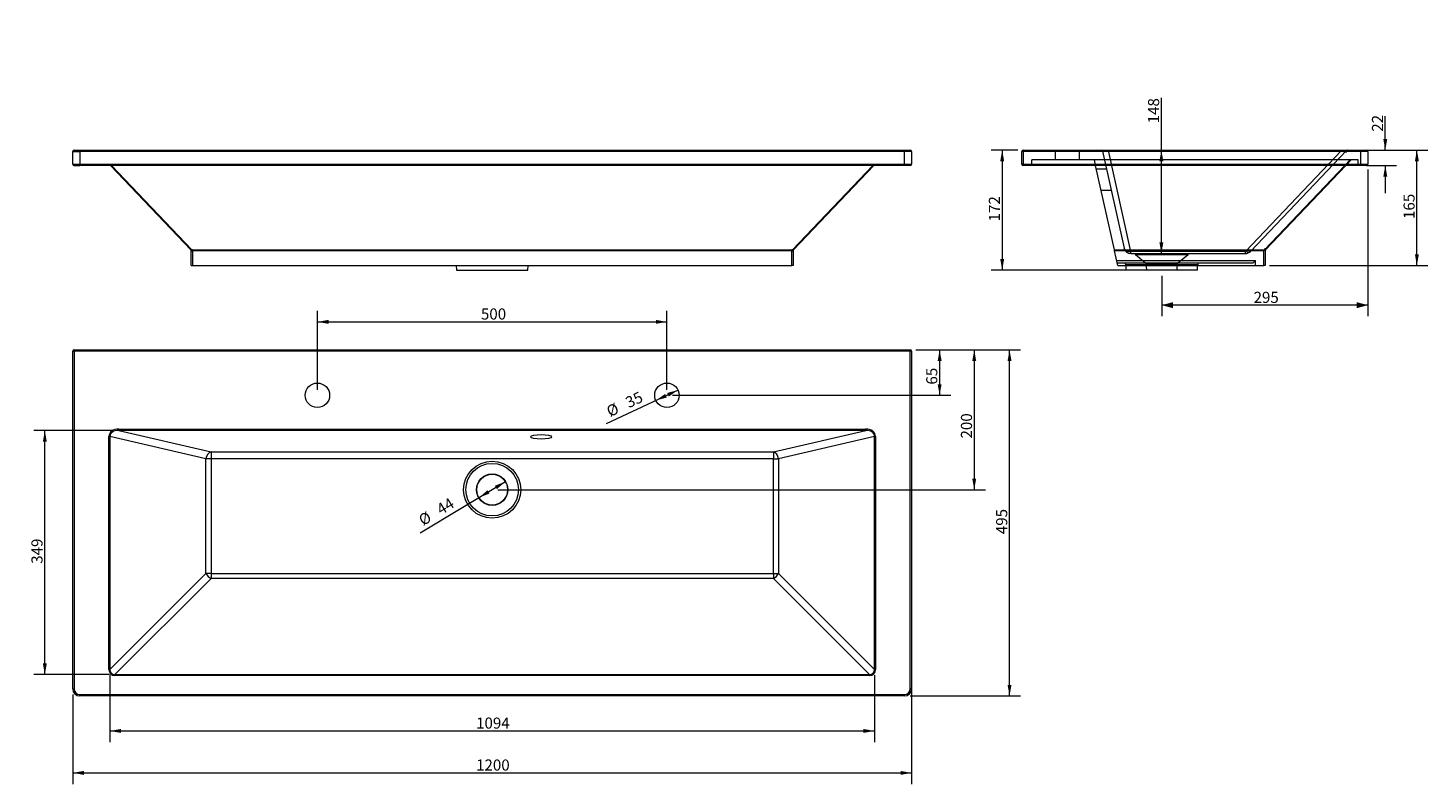
# Model space of a CAD drawing. Units: millimetres. Extents: x 143 to 2145, y 340 to 1422.
import ezdxf
from ezdxf.lldxf.tags import DXFTag

# ---------------------------------------------------------------- set-up
doc = ezdxf.new("R2010")
doc.units = ezdxf.units.MM
doc.layers.add('1', color=7, linetype='Continuous', true_color=0xffffff)
doc.layers.add('256', color=7, linetype='Continuous', true_color=0xffffff)
doc.styles.add('Arial', font='Arial')
tags = doc.linetypes.add('DASHED', pattern=[25.72, 12.86, -12.86]).pattern_tags.tags
tags[6:7] = [DXFTag(74, 4), DXFTag(75, 0), DXFTag(340, '0'), DXFTag(46, 0.0), DXFTag(50, 0.0), DXFTag(44, 0.0), DXFTag(45, 0.0)]
tags[4:5] = [DXFTag(74, 4), DXFTag(75, 0), DXFTag(340, '0'), DXFTag(46, 0.0), DXFTag(50, 0.0), DXFTag(44, 0.0), DXFTag(45, 0.0)]
doc.dimstyles.get("Standard").update_dxf_attribs({"dimtxt": 0.18, "dimasz": 0.18, "dimexe": 0.18, "dimexo": 0.0625, "dimgap": 0.09, "dimtad": 0, "dimtih": 1, "dimtoh": 1, "dimdec": 4, "dimzin": 0, "dimdsep": 46, "dimtxsty": 'Standard', "dimcen": 0.09, "dimadec": 0, "dimazin": 0, "dimtfac": 1, "dimtdec": 4, "dimtofl": 0, "dimtmove": 0, "dimatfit": 3, "dimfxl": 0, "dimtolj": 1, "dimtzin": 0, "dimarcsym": 0})

# ---------------------------------------------------------------- blocks, each defined once
blk = doc.blocks.new('_U0')
at = {"layer": '256', "color": 252, "lineweight": 13}
for p, q in [((2084.1, 1247), (2084.1, 1295.5)), ((1685.6, 1247), (2100, 1247)), ((2057.2, 1225), (2100, 1225)), ((2084.1, 1225), (2084.1, 1185.3))]:
    blk.add_line(p, q, dxfattribs=at)
at = {"layer": '256', "color": 252, "lineweight": 18}
for points in [[(2084.1, 1247), (2081.3, 1262.9), (2086.9, 1262.9)], [(2084.1, 1225), (2086.9, 1209.1), (2081.3, 1209.1)]]:
    blk.add_solid(points, dxfattribs=at)
at = {"layer": '256', "color": 252, "linetype": 'Continuous', "lineweight": 13, "insert": (2080.9, 1273.2), "char_height": 15.875, "attachment_point": 7, "rotation": 90, "line_spacing_factor": 1.047437, "style": 'Arial'}
blk.add_mtext('\\fArial|b1|i0;\\W1.0000;22', dxfattribs=at)
blk = doc.blocks.new('_U1')
at = {"layer": '256', "color": 252, "lineweight": 13}
blk.add_line((1763.8, 1099), (1763.8, 1321.5), dxfattribs=at)
at = {"layer": '256', "color": 252, "lineweight": 18}
for points in [[(1763.8, 1247), (1766.6, 1231.1), (1761, 1231.1)], [(1763.8, 1099), (1761, 1114.9), (1766.6, 1114.9)]]:
    blk.add_solid(points, dxfattribs=at)
at = {"layer": '256', "color": 252, "linetype": 'Continuous', "lineweight": 13, "insert": (1760.6, 1285.2), "char_height": 15.875, "attachment_point": 7, "rotation": 90, "line_spacing_factor": 1.047437, "style": 'Arial'}
blk.add_mtext('\\fArial|b1|i0;\\W1.0000;148', dxfattribs=at)
blk = doc.blocks.new('_U2')
at = {"layer": '256', "color": 252, "lineweight": 13}
for p, q in [((1558.4, 1247), (1520.2, 1247)), ((1536.1, 1247), (1536.1, 1075.2)), ((1756.4, 1075.2), (1520.2, 1075.2))]:
    blk.add_line(p, q, dxfattribs=at)
at = {"layer": '256', "color": 252, "lineweight": 18}
for points in [[(1536.1, 1247), (1538.9, 1231.1), (1533.3, 1231.1)], [(1536.1, 1075.2), (1533.3, 1091.1), (1538.9, 1091.1)]]:
    blk.add_solid(points, dxfattribs=at)
at = {"layer": '256', "color": 252, "linetype": 'Continuous', "lineweight": 13, "insert": (1532.9, 1145), "char_height": 15.875, "attachment_point": 7, "rotation": 90, "line_spacing_factor": 1.047437, "style": 'Arial'}
blk.add_mtext('\\fArial|b1|i0;\\W1.0000;172', dxfattribs=at)
blk = doc.blocks.new('_U3')
at = {"layer": '256', "color": 252, "lineweight": 13}
for p, q in [((1685.6, 1247), (2145.2, 1247)), ((2129.3, 1082), (2129.3, 1247)), ((1918.3, 1082), (2145.2, 1082))]:
    blk.add_line(p, q, dxfattribs=at)
at = {"layer": '256', "color": 252, "lineweight": 18}
for points in [[(2129.3, 1247), (2132.1, 1231.1), (2126.5, 1231.1)], [(2129.3, 1082), (2126.5, 1097.9), (2132.1, 1097.9)]]:
    blk.add_solid(points, dxfattribs=at)
at = {"layer": '256', "color": 252, "linetype": 'Continuous', "lineweight": 13, "insert": (2126.1, 1148.4), "char_height": 15.875, "attachment_point": 7, "rotation": 90, "line_spacing_factor": 1.047437, "style": 'Arial'}
blk.add_mtext('\\fArial|b1|i0;\\W1.0000;165', dxfattribs=at)
blk = doc.blocks.new('_U4')
at = {"layer": '256', "color": 252, "lineweight": 13}
for p, q in [((264.3, 846), (150.7, 846)), ((166.6, 496.9), (166.6, 846)), ((258.9, 496.9), (150.7, 496.9))]:
    blk.add_line(p, q, dxfattribs=at)
at = {"layer": '256', "color": 252, "lineweight": 18}
for points in [[(166.6, 846), (169.4, 830.1), (163.8, 830.1)], [(166.6, 496.9), (163.8, 512.8), (169.4, 512.8)]]:
    blk.add_solid(points, dxfattribs=at)
at = {"layer": '256', "color": 252, "linetype": 'Continuous', "lineweight": 13, "insert": (163.3, 655.3), "char_height": 15.875, "attachment_point": 7, "rotation": 90, "line_spacing_factor": 1.047437, "style": 'Arial'}
blk.add_mtext('\\fArial|b1|i0;\\W1.0000;349', dxfattribs=at)
blk = doc.blocks.new('_U5')
at = {"layer": '256', "color": 252, "lineweight": 13}
for p, q in [((1412.5, 961.3), (1512, 961.3)), ((1496.1, 961.3), (1496.1, 761.3)), ((814.5, 761.3), (1512, 761.3))]:
    blk.add_line(p, q, dxfattribs=at)
at = {"layer": '256', "color": 252, "lineweight": 18}
for points in [[(1496.1, 961.3), (1498.9, 945.5), (1493.3, 945.5)], [(1496.1, 761.3), (1493.3, 777.2), (1498.9, 777.2)]]:
    blk.add_solid(points, dxfattribs=at)
at = {"layer": '256', "color": 252, "linetype": 'Continuous', "lineweight": 13, "insert": (1492.9, 834.5), "char_height": 15.875, "attachment_point": 7, "rotation": 90, "line_spacing_factor": 1.047437, "style": 'Arial'}
blk.add_mtext('\\fArial|b1|i0;\\W1.0000;200', dxfattribs=at)
blk = doc.blocks.new('_U6')
at = {"layer": '256', "color": 252, "lineweight": 13}
for p, q in [((1412.5, 961.3), (1462.5, 961.3)), ((1446.6, 961.3), (1446.6, 896.3)), ((1064.5, 896.3), (1462.5, 896.3))]:
    blk.add_line(p, q, dxfattribs=at)
at = {"layer": '256', "color": 252, "lineweight": 18}
for points in [[(1446.6, 961.3), (1449.4, 945.5), (1443.8, 945.5)], [(1446.6, 896.3), (1443.8, 912.2), (1449.4, 912.2)]]:
    blk.add_solid(points, dxfattribs=at)
at = {"layer": '256', "color": 252, "linetype": 'Continuous', "lineweight": 13, "insert": (1443.3, 911.6), "char_height": 15.875, "attachment_point": 7, "rotation": 90, "line_spacing_factor": 1.047437, "style": 'Arial'}
blk.add_mtext('\\fArial|b1|i0;\\W1.0000;65', dxfattribs=at)
blk = doc.blocks.new('_U7')
at = {"layer": '256', "color": 252, "lineweight": 13}
for p, q in [((1412.5, 961.3), (1562.5, 961.3)), ((1546.6, 466.3), (1546.6, 961.3)), ((1404.5, 466.3), (1562.5, 466.3))]:
    blk.add_line(p, q, dxfattribs=at)
at = {"layer": '256', "color": 252, "lineweight": 18}
for points in [[(1546.6, 961.3), (1549.4, 945.5), (1543.8, 945.5)], [(1546.6, 466.3), (1543.8, 482.2), (1549.4, 482.2)]]:
    blk.add_solid(points, dxfattribs=at)
at = {"layer": '256', "color": 252, "linetype": 'Continuous', "lineweight": 13, "insert": (1543.3, 697.7), "char_height": 15.875, "attachment_point": 7, "rotation": 90, "line_spacing_factor": 1.047437, "style": 'Arial'}
blk.add_mtext('\\fArial|b1|i0;\\W1.0000;495', dxfattribs=at)
blk = doc.blocks.new('_U8')
at = {"layer": '256', "color": 252, "lineweight": 13}
for p, q in [((2059.3, 1219), (2059.3, 1009.3)), ((1764.3, 1067.2), (1764.3, 1009.3)), ((2059.3, 1025.2), (1764.3, 1025.2))]:
    blk.add_line(p, q, dxfattribs=at)
at = {"layer": '256', "color": 252, "lineweight": 18}
for points in [[(1764.3, 1025.2), (1780.2, 1029.4), (1780.2, 1020.9)], [(2059.3, 1025.2), (2043.4, 1020.9), (2043.4, 1029.4)]]:
    blk.add_solid(points, dxfattribs=at)
at = {"layer": '256', "color": 252, "linetype": 'Continuous', "lineweight": 13, "insert": (1895.7, 1028.4), "char_height": 15.875, "attachment_point": 7, "line_spacing_factor": 1.047437, "style": 'Arial'}
blk.add_mtext('\\fArial|b1|i0;\\W1.0000;295', dxfattribs=at)
blk = doc.blocks.new('_U9')
at = {"layer": '256', "color": 252, "lineweight": 13}
for p, q in [((259.6, 496.2), (259.6, 400.4)), ((1353.5, 496.2), (1353.5, 400.4)), ((259.6, 416.3), (1353.5, 416.3))]:
    blk.add_line(p, q, dxfattribs=at)
at = {"layer": '256', "color": 252, "lineweight": 18}
for points in [[(259.6, 416.3), (275.5, 419.1), (275.5, 413.5)], [(1353.5, 416.3), (1337.6, 413.5), (1337.6, 419.1)]]:
    blk.add_solid(points, dxfattribs=at)
at = {"layer": '256', "color": 252, "linetype": 'Continuous', "lineweight": 13, "insert": (783.5, 419.6), "char_height": 15.875, "attachment_point": 7, "line_spacing_factor": 1.047437, "style": 'Arial'}
blk.add_mtext('\\fArial|b1|i0;\\W1.0000;1094', dxfattribs=at)
blk = doc.blocks.new('_U10')
at = {"layer": '256', "color": 252, "lineweight": 13}
for p, q in [((1406.5, 753.4), (1406.5, 340.4)), ((206.5, 468.4), (206.5, 340.4)), ((206.5, 356.3), (1406.5, 356.3))]:
    blk.add_line(p, q, dxfattribs=at)
at = {"layer": '256', "color": 252, "lineweight": 18}
for points in [[(206.5, 356.3), (222.4, 359.1), (222.4, 353.5)], [(1406.5, 356.3), (1390.7, 353.5), (1390.7, 359.1)]]:
    blk.add_solid(points, dxfattribs=at)
at = {"layer": '256', "color": 252, "linetype": 'Continuous', "lineweight": 13, "insert": (783.5, 359.6), "char_height": 15.875, "attachment_point": 7, "line_spacing_factor": 1.047437, "style": 'Arial'}
blk.add_mtext('\\fArial|b1|i0;\\W1.0000;1200', dxfattribs=at)
blk = doc.blocks.new('_U11')
at = {"layer": '256', "color": 252, "lineweight": 13}
for p, q in [((556.5, 904.3), (556.5, 1017.2)), ((1056.5, 904.3), (1056.5, 1017.2)), ((556.5, 1001.3), (1056.5, 1001.3))]:
    blk.add_line(p, q, dxfattribs=at)
at = {"layer": '256', "color": 252, "lineweight": 18}
for points in [[(556.5, 1001.3), (572.4, 1004.1), (572.4, 998.5)], [(1056.5, 1001.3), (1040.7, 998.5), (1040.7, 1004.1)]]:
    blk.add_solid(points, dxfattribs=at)
at = {"layer": '256', "color": 252, "linetype": 'Continuous', "lineweight": 13, "insert": (790.4, 1004.6), "char_height": 15.875, "attachment_point": 7, "line_spacing_factor": 1.047437, "style": 'Arial'}
blk.add_mtext('\\fArial|b1|i0;\\W1.0000;500', dxfattribs=at)
blk = doc.blocks.new('_U12')
at = {"layer": '256', "color": 252, "lineweight": 13}
blk.add_line((1072.4, 903.8), (969.8, 855.4), dxfattribs=at)
at = {"layer": '256', "color": 252, "lineweight": 18}
for points in [[(1072.4, 903.8), (1059.2, 894.5), (1056.8, 899.6)], [(1040.7, 888.9), (1053.9, 898.2), (1056.3, 893.1)]]:
    blk.add_solid(points, dxfattribs=at)
at = {"layer": '256', "color": 252, "linetype": 'Continuous', "lineweight": 13, "char_height": 15.875, "attachment_point": 7, "rotation": 25.2819, "line_spacing_factor": 1.047437, "style": 'Arial'}
for s, insert in [('\\fArial|b1|i0;\\W1.0000;35', (1002.1, 877.7)), ('\\fArial|b1|i0;%%c', (975, 864.9))]:
    blk.add_mtext(s, dxfattribs=dict(at, insert=insert))
blk = doc.blocks.new('_U13')
at = {"layer": '256', "color": 252, "lineweight": 13}
blk.add_line((825.4, 772.7), (703.4, 699.2), dxfattribs=at)
at = {"layer": '256', "color": 252, "lineweight": 18}
for points in [[(825.4, 772.7), (813.2, 762.1), (810.3, 766.9)], [(787.7, 750), (799.9, 760.6), (802.7, 755.8)]]:
    blk.add_solid(points, dxfattribs=at)
at = {"layer": '256', "color": 252, "linetype": 'Continuous', "lineweight": 13, "char_height": 15.875, "attachment_point": 7, "rotation": 31.056, "line_spacing_factor": 1.047437, "style": 'Arial'}
for s, insert in [('\\fArial|b1|i0;\\W1.0000;44', (733.3, 724.7)), ('\\fArial|b1|i0;%%c', (707.6, 709.2))]:
    blk.add_mtext(s, dxfattribs=dict(at, insert=insert))

msp = doc.modelspace()

# ---------------------------------------------------------------- linework, layer by layer
at = {"layer": '1', "color": 9, "linetype": 'Continuous', "lineweight": 18}
for p, q in [((206.5, 1227), (206.5, 1245)), ((208.5, 1247), (216.5, 1247)), ((216.5, 1247), (1396.5, 1247)), ((1396.5, 1247), (1404.5, 1247)), ((1406.5, 1245), (1406.5, 1227)), ((1564.3, 1227), (1564.3, 1245)), ((1566.3, 1247), (2049.3, 1247)), ((2049.3, 1247), (2057.3, 1247)), ((2059.3, 1245), (2059.3, 1227)), ((208.5, 1225), (216.5, 1225)), ((1396.5, 1225), (216.5, 1225)), ((375.6, 1104.3), (260.7, 1225)), ((1352.4, 1225), (1237.5, 1104.3)), ((1404.5, 1225), (1396.5, 1225)), ((2049.3, 1225), (1566.3, 1225)), ((1696.6, 1104.5), (1669.8, 1225)), ((2027.7, 1225), (1912.8, 1104.3)), ((2057.3, 1225), (2049.3, 1225)), ((376, 1082), (376, 1103.1)), ((1237.1, 1103.1), (1237.1, 1082)), ((1696.9, 1103.1), (1696.6, 1104.5)), ((1701.5, 1082), (1696.9, 1103.1)), ((1912.4, 1103.1), (1912.4, 1082)), ((376, 1082), (378, 1082)), ((378, 1082), (1235.1, 1082)), ((755.1, 1082), (755.4, 1075.2)), ((857.7, 1075.2), (858, 1082)), ((1237.1, 1082), (1235.1, 1082)), ((1701.5, 1082), (1910.4, 1082)), ((1712.9, 1082), (1713.2, 1075.2)), ((1815.5, 1075.2), (1815.7, 1082)), ((1912.4, 1082), (1910.4, 1082)), ((755.4, 1075.2), (857.7, 1075.2)), ((1815.5, 1075.2), (1713.2, 1075.2)), ((208.5, 961.3), (1404.5, 961.3)), ((206.5, 476.3), (206.5, 959.3)), ((1406.5, 959.3), (1406.5, 476.3)), ((1396.5, 466.3), (216.5, 466.3))]:
    msp.add_line(p, q, dxfattribs=at)
at = {"layer": '1', "color": 9, "linetype": 'Continuous', "lineweight": 13}
for p, q in [((206.5, 1245), (216.5, 1245)), ((216.5, 1247), (216.5, 1245)), ((216.5, 1245), (216.5, 1227)), ((1396.5, 1245), (216.5, 1245)), ((1396.5, 1247), (1396.5, 1245)), ((1396.5, 1227), (1396.5, 1245)), ((1406.5, 1245), (1396.5, 1245)), ((1566.3, 1245), (1564.3, 1245)), ((1566.3, 1247), (1566.3, 1245)), ((1566.3, 1245), (1566.3, 1227)), ((2049.3, 1245), (1566.3, 1245)), ((2049.3, 1247), (2049.3, 1245)), ((2049.3, 1227), (2049.3, 1245)), ((2059.3, 1245), (2049.3, 1245)), ((206.5, 1227), (216.5, 1227)), ((216.5, 1227), (1396.5, 1227)), ((216.5, 1225), (216.5, 1227)), ((262.1, 1225), (377, 1104.3)), ((1236.1, 1104.3), (1351, 1225)), ((1396.5, 1227), (1406.5, 1227)), ((1396.5, 1225), (1396.5, 1227)), ((1566.3, 1227), (1564.3, 1227)), ((1566.3, 1227), (2049.3, 1227)), ((1566.3, 1225), (1566.3, 1227)), ((1911.3, 1104.3), (2026.2, 1225)), ((2049.3, 1227), (2059.3, 1227)), ((2049.3, 1225), (2049.3, 1227)), ((376, 1103), (376, 1103.1)), ((378, 1104.5), (1235.1, 1104.5)), ((378, 1103.1), (378, 1104.5)), ((378, 1103.1), (378, 1082)), ((1235.1, 1103.1), (378, 1103.1)), ((1235.1, 1103.1), (1235.1, 1104.5)), ((1235.1, 1082), (1235.1, 1103.1)), ((1237.1, 1103.1), (1237, 1103)), ((1696.6, 1104.5), (1910.4, 1104.5)), ((1910.4, 1103.1), (1696.9, 1103.1)), ((1910.4, 1103.1), (1910.4, 1104.5)), ((1910.4, 1082), (1910.4, 1103.1)), ((1912.4, 1103.1), (1912.3, 1103)), ((208.5, 959.3), (208.5, 961.3)), ((1404.5, 959.3), (1404.5, 961.3)), ((208.5, 959.3), (206.5, 959.3)), ((208.5, 959.3), (208.5, 476.3)), ((1404.5, 959.3), (208.5, 959.3)), ((1406.5, 959.3), (1404.5, 959.3)), ((1404.5, 476.3), (1404.5, 959.3)), ((272.3, 847.9), (1340.8, 847.9)), ((272.3, 846), (272.3, 847.9)), ((272.3, 846), (404.3, 815.3)), ((1340.8, 846), (272.3, 846)), ((1208.8, 815.3), (1340.8, 846)), ((1340.8, 846), (1340.8, 847.9)), ((258.2, 504.2), (258.2, 837.5)), ((258.2, 837.5), (259.6, 837.5)), ((397, 805.5), (259.6, 837.5)), ((259.6, 837.5), (259.6, 504.2)), ((1353.5, 837.5), (1216.1, 805.5)), ((1353.5, 504.2), (1353.5, 837.5)), ((1353.5, 837.5), (1354.9, 837.5)), ((1354.9, 837.5), (1354.9, 504.2)), ((404.3, 805.5), (397, 805.5)), ((397, 641.6), (397, 805.5)), ((404.3, 815.3), (404.3, 805.5)), ((404.3, 815.3), (1208.8, 815.3)), ((404.3, 805.5), (404.3, 641.6)), ((1208.8, 805.5), (404.3, 805.5)), ((1208.8, 815.3), (1208.8, 805.5)), ((1208.8, 641.6), (1208.8, 805.5)), ((1208.8, 805.5), (1216.1, 805.5)), ((1216.1, 805.5), (1216.1, 641.6)), ((259.6, 504.2), (397, 641.6)), ((404.3, 641.6), (397, 641.6)), ((404.3, 641.6), (404.3, 634.3)), ((404.3, 641.6), (1208.8, 641.6)), ((1208.8, 641.6), (1208.8, 634.3)), ((1208.8, 641.6), (1216.1, 641.6)), ((1216.1, 641.6), (1353.5, 504.2)), ((404.3, 634.3), (266.9, 496.9)), ((1208.8, 634.3), (404.3, 634.3)), ((1346.2, 496.9), (1208.8, 634.3)), ((258.2, 504.2), (259.6, 504.2)), ((1353.5, 504.2), (1354.9, 504.2)), ((266.9, 496.9), (1346.2, 496.9)), ((266.9, 495.5), (266.9, 496.9)), ((1346.2, 495.5), (266.9, 495.5)), ((1346.2, 495.5), (1346.2, 496.9)), ((206.5, 476.3), (208.5, 476.3)), ((216.5, 466.3), (216.5, 468.3)), ((216.5, 468.3), (1396.5, 468.3)), ((1396.5, 466.3), (1396.5, 468.3)), ((1406.5, 476.3), (1404.5, 476.3))]:
    msp.add_line(p, q, dxfattribs=at)
at = {"layer": '1', "color": 13, "linetype": 'DASHED', "lineweight": 13}
for p, q in [((1611.8, 1247), (1611.8, 1233)), ((1646.8, 1233), (1646.8, 1247)), ((1679.7, 1245.4), (1710.4, 1106.8)), ((1688.2, 1247), (1688.2, 1246.4)), ((1720.1, 1102.1), (1688.2, 1246.4)), ((1688.2, 1246.4), (2021.5, 1246.4)), ((2021.5, 1246.4), (1884.1, 1102.1)), ((1891.3, 1102.1), (2028.7, 1246.4)), ((2021.5, 1247), (2021.5, 1246.4)), ((2045.3, 1233), (1578.3, 1233)), ((1578.3, 1225), (1578.3, 1233)), ((1669.8, 1225), (1668.1, 1233)), ((2026.2, 1225), (2033.9, 1233)), ((2035.3, 1233), (2027.7, 1225)), ((2045.3, 1225), (2045.3, 1233)), ((1685.4, 1219.5), (1671.1, 1219.5)), ((1677.7, 1189.5), (1692.1, 1189.5)), ((1720.1, 1099), (1720.1, 1102.1)), ((1884.1, 1102.1), (1720.1, 1102.1)), ((1884.1, 1099), (1884.1, 1102.1)), ((1699.9, 1089.2), (1898.4, 1089.2)), ((1894.4, 1085), (1700.9, 1085)), ((1764.3, 1082.7), (1712.8, 1082.7)), ((1712.8, 1082.7), (1712.9, 1082)), ((1720.1, 1099), (1884.1, 1099)), ((1726.7, 1097.8), (1764.3, 1097.8)), ((1726.7, 1097.8), (1741.8, 1085.2)), ((1741.8, 1085.2), (1764.3, 1085.2)), ((1741.8, 1085.2), (1742.3, 1075.2)), ((1764.3, 1097.8), (1801.9, 1097.8)), ((1764.3, 1085.2), (1786.8, 1085.2)), ((1815.8, 1082.7), (1764.3, 1082.7)), ((1786.3, 1075.2), (1786.8, 1085.2)), ((1786.8, 1085.2), (1801.9, 1097.8)), ((1815.7, 1082), (1815.8, 1082.7)), ((1894.4, 1085), (1898.4, 1089.2)), ((1898.4, 1082), (1898.4, 1089.2))]:
    msp.add_line(p, q, dxfattribs=at)
at = {"layer": '1', "color": 9, "linetype": 'Continuous', "lineweight": 18}
for centre, radius in [((556.5, 896.3), 17.5), ((1056.5, 896.3), 17.5), ((806.5, 761.3), 22.5), ((806.5, 761.3), 22)]:
    msp.add_circle(centre, radius, dxfattribs=at)
at = {"layer": '1', "color": 9, "linetype": 'Continuous', "lineweight": 13}
for radius in [40.8, 37.6]:
    msp.add_circle((806.5, 761.3), radius, dxfattribs=at)
at = {"layer": '1', "color": 9, "linetype": 'Continuous', "lineweight": 18}
for centre, radius, start, end in [((208.5, 1245), 2, 90, 180), ((1404.5, 1245), 2, 0, 90), ((1566.3, 1245), 2, 90, 180), ((2057.3, 1245), 2, 0, 90), ((208.5, 1227), 2, 180, 270), ((1404.5, 1227), 2, 270, 0), ((1566.3, 1227), 2, 180, 270), ((2057.3, 1227), 2, 270, 0), ((374, 1103.1), 2, 0, 43.6), ((1239.1, 1103.1), 2, 136.4, 180), ((1914.4, 1103.1), 2, 136.4, 180), ((208.5, 959.3), 2, 90, 180), ((1404.5, 959.3), 2, 0, 90), ((216.5, 476.3), 10, 180, 270), ((1396.5, 476.3), 10, 270, 0)]:
    msp.add_arc(centre, radius, start, end, dxfattribs=at)
at = {"layer": '1', "color": 13, "linetype": 'DASHED', "lineweight": 13}
for centre, radius, start, end in [((1677.7, 1245), 2, 12.5, 90), ((2030.2, 1245), 2, 90, 136.4), ((1720.1, 1109), 10, 192.5, 270), ((1884.1, 1109), 10, 270, 316.4), ((1707.8, 1082.5), 5, 2.5, 29.6994), ((1723.5, 1094), 5, 50, 90), ((1805.1, 1094), 5, 90, 130), ((1820.8, 1082.5), 5, 150.3006, 177.5)]:
    msp.add_arc(centre, radius, start, end, dxfattribs=at)
at = {"layer": '1', "color": 9, "linetype": 'Continuous', "lineweight": 13}
for centre, start, end in [((216.5, 476.3), 180, 270), ((1396.5, 476.3), 270, 0)]:
    msp.add_arc(centre, 8, start, end, dxfattribs=at)
at = {"layer": '1', "color": 13, "linetype": 'DASHED', "lineweight": 13}
for centre, major_axis, ratio, start_param, end_param in [((1690, 1245), (-10.3, -0.5), 0.127031, 4.896586, 6.317561), ((2013.6, 1245), (15.1, -1.4), 0.049085, 6.226839, 7.302018), ((1720.1, 1109), (9.76, 2.16), 0.6809, 3.141593, 4.562568), ((1884.1, 1109), (7.24, -6.9), 0.567713, 5.208007, 6.283185)]:
    msp.add_ellipse(centre, major_axis=major_axis, ratio=ratio, start_param=start_param, end_param=end_param, dxfattribs=at)
at = {"layer": '1', "color": 9, "linetype": 'Continuous', "lineweight": 13}
for centre, major_axis, ratio, start_param, end_param in [((378, 1104.7), (2.44, 0.33), 0.094934, 3.209951, 4.28513), ((374.1, 1103), (1.45, 1.38), 0.938811, 5.490661, 6.283185), ((378, 1104.7), (1.85, 1.86), 0.414203, 2.993711, 4.06889), ((378, 1100.3), (0, 4.2), 0.952287, 0, 0.247809), ((377, 1103), (-0.51, 1.93), 0.237528, 4.649365, 5.441889), ((378, 1098.9), (0, 4.2), 0.476144, 0, 0.247809), ((1235.1, 1100.3), (0, 4.2), 0.952287, 6.035376, 6.283185), ((1235.1, 1098.9), (0, 4.2), 0.476144, 6.035376, 6.283185), ((1236.1, 1103), (0.51, 1.93), 0.237528, 0.841296, 1.633821), ((1235.1, 1104.7), (-1.85, 1.86), 0.414203, 2.214295, 3.289474), ((1235.1, 1104.7), (-2.44, 0.33), 0.094934, 1.998056, 3.073234), ((1239, 1103), (-1.45, 1.38), 0.938811, 0, 0.792524), ((1911.3, 1103), (0.51, 1.93), 0.237528, 0.841296, 1.633821), ((1910.4, 1104.7), (-2.44, -0.33), 0.094934, 1.998056, 3.073234), ((1910.4, 1104.7), (-1.85, -1.86), 0.414203, 2.214295, 3.289474), ((1914.2, 1103), (-1.45, 1.38), 0.938811, 0, 0.792524), ((1910.4, 1100.3), (0, -4.2), 0.952287, 6.035376, 6.283185), ((1910.4, 1098.9), (0, -4.2), 0.476144, 6.035376, 6.283185), ((274.8, 835.7), (-16.3, 3.8), 0.715016, 5.027155, 6.44813), ((274.8, 835.7), (-15, 3.5), 0.651346, 5.027155, 6.44813), ((1338.3, 835.7), (16.3, 3.8), 0.715016, 6.11824, 7.539216), ((1338.3, 835.7), (15, 3.5), 0.651346, 6.11824, 7.539216), ((404.3, 805.5), (2.27, 9.74), 0.715016, 0.314766, 1.735741), ((1208.8, 805.5), (2.27, -9.74), 0.715016, 1.405851, 2.826827), ((404.3, 641.6), (-7.07, 7.07), 0.596157, 1.033207, 2.108386), ((1208.8, 641.6), (-7.07, -7.07), 0.596157, 1.033207, 2.108386), ((274.8, 512.1), (14.2, 14.2), 0.596157, 2.604003, 3.679182), ((274.8, 512.1), (13.4, 13.4), 0.528078, 2.604003, 3.679182), ((1338.3, 512.1), (-13.4, 13.4), 0.528078, 2.604003, 3.679182), ((1338.3, 512.1), (-14.2, 14.2), 0.596157, 2.604003, 3.679182)]:
    msp.add_ellipse(centre, major_axis=major_axis, ratio=ratio, start_param=start_param, end_param=end_param, dxfattribs=at)
at = {"layer": '1', "color": 9, "linetype": 'Continuous', "lineweight": 18}
msp.add_ellipse((876.5, 836.9), major_axis=(15, 0), ratio=0.221695, dxfattribs=at)

# ---------------------------------------------------------------- dimensions: what is measured, and where the dimension line sits
at = {"layer": '256', "color": 252, "linetype": 'Continuous', "lineweight": 13}
for base, p1, p2, picture, middle in [((2084.1, 1247), (2049.3, 1225), (1677.7, 1247), '_U0', (2084.1, 1416.1)), ((1763.8, 1247), (1720.1, 1099), (1807.8, 1247), '_U1', (1763.8, 1421.5)), ((1536.1, 1075.2), (1566.3, 1247), (1764.3, 1075.2), '_U2', (1536.1, 1161.1)), ((2129.3, 1247), (1910.4, 1082), (1677.7, 1247), '_U3', (2129.3, 1164.5)), ((1496.1, 761.3), (1404.5, 961.3), (806.5, 761.3), '_U5', (1496.1, 850.6)), ((1446.6, 896.3), (1404.5, 961.3), (1056.5, 896.3), '_U6', (1446.6, 920.8)), ((1546.6, 961.3), (1396.5, 466.3), (1404.5, 961.3), '_U7', (1546.6, 713.8)), ((166.6, 846), (266.9, 496.9), (272.3, 846), '_U4', (166.6, 671.5))]:
    dim = msp.add_linear_dim(base=base, p1=p1, p2=p2, angle=90, dimstyle='Standard', override={"dimtxt": 15.875, "dimasz": 15.875, "dimexe": 15.875, "dimexo": 7.9375, "dimgap": 7.9375, "dimtad": 1, "dimtih": 0, "dimtoh": 0, "dimdec": 0, "dimlfac": 1, "dimzin": 8, "dimdsep": 44, "dimlunit": 2, "dimtxsty": 'Arial', "dimsah": 1, "dimse1": 0, "dimse2": 0, "dimsd1": 0, "dimsd2": 0, "dimclrd": 252, "dimclre": 252, "dimclrt": 252, "dimtol": 0, "dimtm": -0.1, "dimtfac": 0.2, "dimtdec": 2, "dimtofl": 1, "dimtmove": 0, "dimatfit": 2, "dimtzin": 8, "dimlwd": 13, "dimlwe": 13}, dxfattribs=at)
    dim.commit()
    dim.dimension.update_dxf_attribs({"geometry": picture, "text_midpoint": middle, "dimtype": 160})
dim = msp.add_linear_dim(base=(1764.3, 1025.2), p1=(2059.3, 1236), p2=(1764.3, 1075.2), text='\\fArial|b1|i0;\\C252;295', dimstyle='Standard', override={"dimtxt": 15.875, "dimasz": 15.875, "dimexe": 15.875, "dimexo": 7.9375, "dimgap": 7.9375, "dimtad": 1, "dimtih": 1, "dimtoh": 0, "dimdec": 0, "dimlfac": 1, "dimzin": 8, "dimdsep": 44, "dimlunit": 2, "dimpost": '', "dimtxsty": 'Arial', "dimsah": 1, "dimse1": 0, "dimse2": 0, "dimsd1": 0, "dimsd2": 0, "dimclrd": 252, "dimclre": 252, "dimclrt": 252, "dimtol": 0, "dimtm": -0.1, "dimtfac": 0.2, "dimtdec": 2, "dimtofl": 1, "dimtmove": 0, "dimatfit": 2, "dimtzin": 8, "dimlwd": 13, "dimlwe": 13}, dxfattribs=at)
dim.commit()
dim.dimension.update_dxf_attribs({"geometry": '_U8', "text_midpoint": (1911.8, 1025.2), "dimtype": 160})
for base, p1, p2, picture, middle in [((1056.5, 1001.3), (556.5, 896.3), (1056.5, 896.3), '_U11', (806.5, 1001.3)), ((1406.5, 356.3), (206.5, 476.3), (1406.5, 761.3), '_U10', (806.5, 356.3)), ((1353.5, 416.3), (259.6, 504.2), (1353.5, 504.2), '_U9', (806.5, 416.3))]:
    dim = msp.add_linear_dim(base=base, p1=p1, p2=p2, dimstyle='Standard', override={"dimtxt": 15.875, "dimasz": 15.875, "dimexe": 15.875, "dimexo": 7.9375, "dimgap": 7.9375, "dimtad": 1, "dimtih": 1, "dimtoh": 0, "dimdec": 0, "dimlfac": 1, "dimzin": 8, "dimdsep": 44, "dimlunit": 2, "dimtxsty": 'Arial', "dimsah": 1, "dimse1": 0, "dimse2": 0, "dimsd1": 0, "dimsd2": 0, "dimclrd": 252, "dimclre": 252, "dimclrt": 252, "dimtol": 0, "dimtm": -0.1, "dimtfac": 0.2, "dimtdec": 2, "dimtofl": 1, "dimtmove": 0, "dimatfit": 2, "dimtzin": 8, "dimlwd": 13, "dimlwe": 13}, dxfattribs=at)
    dim.commit()
    dim.dimension.update_dxf_attribs({"geometry": picture, "text_midpoint": middle, "dimtype": 160})
for p1, p2, picture, middle in [((1072.4, 903.8), (1040.7, 888.9), '_U12', (997.4, 868.4)), ((825.4, 772.7), (787.7, 750), '_U13', (729.5, 715))]:
    dim = msp.add_diameter_dim_2p(p1=p1, p2=p2, dimstyle='Standard', override={"dimtxt": 15.875, "dimasz": 15.875, "dimexe": 15.875, "dimexo": 7.9375, "dimgap": 7.9375, "dimtad": 1, "dimtih": 0, "dimtoh": 0, "dimdec": 0, "dimlfac": 1, "dimzin": 8, "dimdsep": 44, "dimlunit": 2, "dimpost": '%%c<>', "dimtxsty": 'Arial', "dimsah": 1, "dimse1": 0, "dimse2": 0, "dimsd1": 0, "dimsd2": 0, "dimclrd": 252, "dimclre": 252, "dimclrt": 252, "dimtol": 0, "dimtm": -0.1, "dimtfac": 0.2, "dimtdec": 2, "dimtofl": 1, "dimtmove": 0, "dimatfit": 2, "dimtzin": 8, "dimlwd": 13, "dimlwe": 13}, dxfattribs=at)
    dim.commit()
    dim.dimension.update_dxf_attribs({"geometry": picture, "text_midpoint": middle, "dimtype": 163})

doc.saveas('drawing.dxf')
